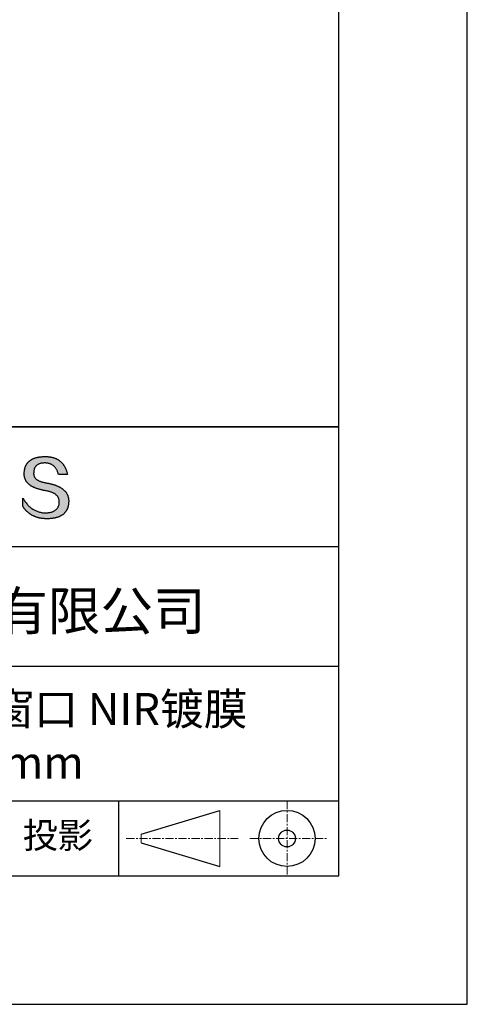
# Model space of a CAD drawing. Units: millimetres. Extents: x 0 to 297, y -2 to 208.
# Drawn here: x 262 to 297, y -2 to 75 of the extents above; entities that cross this region are included whole.
import ezdxf

# ---------------------------------------------------------------- set-up
doc = ezdxf.new("R2010")
doc.units = ezdxf.units.MM
doc.linetypes.add('CENTER', pattern=[10.16, 6.35, -1.27, 1.27, -1.27])
for name, color, linetype in [('1轮廓实线层', 7, 'Continuous'), ('6文字层', 3, 'Continuous'), ('细实线层', 7, 'Continuous')]:
    doc.layers.add(name, color=color, linetype=linetype)
doc.layers.add('3中心线层', color=1, linetype='CENTER', lineweight=9)
doc.layers.add('粗实线层', color=7, linetype='Continuous', lineweight=25)

# ---------------------------------------------------------------- blocks, each defined once
blk = doc.blocks.new('*X6')
at = {"layer": '粗实线层'}
for p, q in [((138.5, -95), (138.5, 95)), ((-138.5, -95), (138.5, -95))]:
    blk.add_line(p, q, dxfattribs=at)
at = {"layer": '细实线层'}
for p, q in [((148.5, -105), (148.5, 105)), ((-148.5, -105), (148.5, -105))]:
    blk.add_line(p, q, dxfattribs=at)

msp = doc.modelspace()

# ---------------------------------------------------------------- hatches: boundary and pattern name
msp.add_hatch(color=256).paths.add_polyline_path([(265.472, 37.804), (265.461, 37.834), (265.449, 37.864), (265.436, 37.893), (265.423, 37.922), (265.408, 37.95), (265.393, 37.978), (265.376, 38.005), (265.359, 38.033), (265.341, 38.059), (265.323, 38.086), (265.303, 38.112), (265.282, 38.137), (265.261, 38.162), (265.239, 38.187), (265.215, 38.211), (265.191, 38.235), (265.166, 38.259), (265.141, 38.282), (265.114, 38.305), (265.087, 38.327), (265.058, 38.349), (265.029, 38.37), (264.999, 38.392), (264.968, 38.412), (264.936, 38.433), (264.904, 38.452), (264.87, 38.472), (264.836, 38.491), (264.8, 38.51), (264.764, 38.528), (264.727, 38.546), (264.689, 38.563), (264.651, 38.58), (264.611, 38.597), (264.571, 38.613), (264.529, 38.629), (264.487, 38.644), (264.444, 38.659), (264.4, 38.674), (264.355, 38.688), (264.31, 38.702), (264.263, 38.716), (264.216, 38.729), (264.168, 38.741), (264.119, 38.753), (264.069, 38.765), (264.018, 38.776), (263.966, 38.787), (263.914, 38.798), (263.86, 38.808), (263.806, 38.818), (263.742, 38.828), (263.68, 38.839), (263.621, 38.851), (263.563, 38.864), (263.508, 38.877), (263.454, 38.892), (263.403, 38.908), (263.354, 38.924), (263.307, 38.942), (263.262, 38.96), (263.219, 38.98), (263.179, 39), (263.14, 39.021), (263.103, 39.043), (263.069, 39.067), (263.037, 39.091), (263.007, 39.116), (262.979, 39.142), (262.953, 39.169), (262.929, 39.196), (262.907, 39.225), (262.888, 39.255), (262.87, 39.286), (262.855, 39.317), (262.842, 39.35), (262.83, 39.383), (262.821, 39.418), (262.814, 39.453), (262.81, 39.489), (262.807, 39.527), (262.806, 39.565), (262.808, 39.604), (262.81, 39.651), (262.814, 39.696), (262.819, 39.74), (262.826, 39.783), (262.834, 39.824), (262.845, 39.864), (262.857, 39.902), (262.87, 39.938), (262.885, 39.973), (262.902, 40.007), (262.92, 40.039), (262.94, 40.069), (262.962, 40.099), (262.985, 40.126), (263.01, 40.152), (263.037, 40.177), (263.065, 40.2), (263.095, 40.222), (263.126, 40.242), (263.159, 40.26), (263.194, 40.278), (263.23, 40.293), (263.268, 40.307), (263.308, 40.32), (263.349, 40.331), (263.392, 40.341), (263.437, 40.349), (263.483, 40.356), (263.531, 40.361), (263.58, 40.365), (263.631, 40.367), (263.684, 40.368), (263.734, 40.367), (263.783, 40.364), (263.831, 40.36), (263.878, 40.354), (263.924, 40.346), (263.969, 40.336), (264.013, 40.325), (264.055, 40.312), (264.097, 40.297), (264.137, 40.281), (264.176, 40.262), (264.214, 40.242), (264.251, 40.22), (264.287, 40.197), (264.322, 40.171), (264.356, 40.144), (264.388, 40.115), (264.42, 40.085), (264.45, 40.052), (264.479, 40.018), (264.507, 39.982), (264.534, 39.945), (264.56, 39.906), (264.585, 39.864), (264.608, 39.822), (264.631, 39.777), (264.652, 39.731), (264.673, 39.683), (264.692, 39.633), (264.71, 39.581), (264.727, 39.528), (264.743, 39.473), (265.435, 39.473), (265.426, 39.516), (265.416, 39.559), (265.406, 39.601), (265.395, 39.642), (265.383, 39.683), (265.371, 39.723), (265.358, 39.762), (265.345, 39.8), (265.331, 39.838), (265.317, 39.875), (265.302, 39.912), (265.286, 39.948), (265.27, 39.983), (265.254, 40.017), (265.236, 40.051), (265.219, 40.084), (265.2, 40.116), (265.181, 40.148), (265.162, 40.179), (265.141, 40.21), (265.121, 40.239), (265.099, 40.268), (265.077, 40.297), (265.055, 40.324), (265.032, 40.351), (265.008, 40.377), (264.984, 40.403), (264.959, 40.428), (264.934, 40.452), (264.908, 40.476), (264.882, 40.499), (264.855, 40.521), (264.827, 40.542), (264.799, 40.563), (264.77, 40.583), (264.74, 40.603), (264.711, 40.621), (264.68, 40.639), (264.649, 40.657), (264.617, 40.674), (264.585, 40.69), (264.552, 40.705), (264.519, 40.72), (264.485, 40.734), (264.45, 40.747), (264.415, 40.76), (264.379, 40.771), (264.343, 40.783), (264.306, 40.793), (264.269, 40.803), (264.231, 40.812), (264.192, 40.821), (264.153, 40.829), (264.113, 40.836), (264.073, 40.842), (264.032, 40.848), (263.99, 40.853), (263.948, 40.858), (263.905, 40.862), (263.862, 40.865), (263.818, 40.867), (263.774, 40.869), (263.729, 40.87), (263.684, 40.87), (263.635, 40.869), (263.587, 40.868), (263.54, 40.865), (263.493, 40.863), (263.448, 40.859), (263.403, 40.855), (263.359, 40.851), (263.315, 40.845), (263.273, 40.84), (263.231, 40.833), (263.19, 40.826), (263.149, 40.819), (263.109, 40.811), (263.07, 40.802), (263.032, 40.793), (262.995, 40.783), (262.958, 40.772), (262.922, 40.761), (262.887, 40.749), (262.852, 40.737), (262.819, 40.724), (262.786, 40.711), (262.754, 40.696), (262.722, 40.682), (262.691, 40.666), (262.661, 40.651), (262.632, 40.634), (262.604, 40.617), (262.576, 40.599), (262.549, 40.581), (262.523, 40.562), (262.497, 40.543), (262.472, 40.522), (262.448, 40.502), (262.425, 40.481), (262.403, 40.459), (262.381, 40.436), (262.36, 40.413), (262.339, 40.389), (262.32, 40.365), (262.301, 40.34), (262.283, 40.315), (262.266, 40.289), (262.249, 40.262), (262.233, 40.235), (262.218, 40.207), (262.204, 40.179), (262.19, 40.15), (262.178, 40.12), (262.166, 40.09), (262.154, 40.059), (262.144, 40.028), (262.134, 39.995), (262.125, 39.963), (262.116, 39.93), (262.109, 39.896), (262.102, 39.861), (262.096, 39.826), (262.09, 39.791), (262.086, 39.755), (262.082, 39.718), (262.079, 39.68), (262.076, 39.642), (262.075, 39.604), (262.073, 39.569), (262.071, 39.535), (262.071, 39.501), (262.072, 39.468), (262.073, 39.435), (262.075, 39.402), (262.079, 39.37), (262.083, 39.338), (262.088, 39.307), (262.094, 39.276), (262.101, 39.246), (262.108, 39.215), (262.117, 39.186), (262.127, 39.156), (262.137, 39.128), (262.148, 39.099), (262.161, 39.071), (262.174, 39.043), (262.188, 39.016), (262.203, 38.989), (262.218, 38.962), (262.235, 38.936), (262.253, 38.911), (262.271, 38.885), (262.291, 38.861), (262.311, 38.836), (262.332, 38.812), (262.354, 38.788), (262.377, 38.765), (262.401, 38.742), (262.426, 38.72), (262.451, 38.698), (262.478, 38.676), (262.505, 38.655), (262.534, 38.634), (262.563, 38.614), (262.593, 38.594), (262.624, 38.574), (262.656, 38.555), (262.689, 38.536), (262.722, 38.518), (262.757, 38.5), (262.792, 38.482), (262.829, 38.465), (262.866, 38.448), (262.904, 38.432), (262.943, 38.416), (262.983, 38.4), (263.024, 38.385), (263.066, 38.37), (263.109, 38.356), (263.152, 38.342), (263.197, 38.329), (263.242, 38.316), (263.288, 38.303), (263.335, 38.291), (263.383, 38.279), (263.432, 38.267), (263.482, 38.256), (263.533, 38.245), (263.584, 38.235), (263.637, 38.225), (263.69, 38.216), (263.745, 38.207), (263.81, 38.195), (263.873, 38.183), (263.934, 38.169), (263.993, 38.155), (264.05, 38.139), (264.104, 38.123), (264.157, 38.105), (264.208, 38.087), (264.256, 38.067), (264.303, 38.046), (264.347, 38.025), (264.39, 38.002), (264.43, 37.978), (264.468, 37.953), (264.505, 37.928), (264.539, 37.901), (264.571, 37.873), (264.601, 37.844), (264.629, 37.814), (264.655, 37.784), (264.678, 37.752), (264.7, 37.719), (264.72, 37.685), (264.737, 37.65), (264.753, 37.614), (264.766, 37.577), (264.778, 37.539), (264.787, 37.5), (264.794, 37.46), (264.8, 37.419), (264.803, 37.377), (264.804, 37.333), (264.801, 37.282), (264.797, 37.233), (264.791, 37.185), (264.782, 37.139), (264.772, 37.094), (264.759, 37.051), (264.745, 37.009), (264.729, 36.969), (264.71, 36.931), (264.689, 36.894), (264.667, 36.858), (264.642, 36.825), (264.616, 36.793), (264.587, 36.762), (264.556, 36.733), (264.524, 36.706), (264.489, 36.68), (264.452, 36.656), (264.413, 36.633), (264.372, 36.612), (264.33, 36.592), (264.285, 36.574), (264.238, 36.558), (264.189, 36.543), (264.138, 36.53), (264.085, 36.519), (264.03, 36.508), (263.973, 36.5), (263.914, 36.493), (263.853, 36.488), (263.789, 36.484), (263.724, 36.482), (263.656, 36.484), (263.588, 36.489), (263.522, 36.496), (263.456, 36.505), (263.391, 36.516), (263.327, 36.529), (263.264, 36.545), (263.201, 36.562), (263.139, 36.582), (263.079, 36.604), (263.019, 36.628), (262.96, 36.655), (262.901, 36.683), (262.844, 36.714), (262.787, 36.747), (262.731, 36.782), (262.676, 36.819), (262.622, 36.859), (262.569, 36.9), (262.517, 36.944), (262.465, 36.99), (262.414, 37.038), (262.364, 37.089), (262.315, 37.141), (262.267, 37.196), (262.22, 37.252), (262.173, 37.311), (262.127, 37.373), (262.082, 37.436), (262.038, 37.502), (261.995, 37.569), (261.952, 37.639), (261.952, 37.006), (261.972, 36.976), (261.991, 36.946), (262.011, 36.916), (262.031, 36.887), (262.052, 36.858), (262.073, 36.83), (262.094, 36.803), (262.115, 36.776), (262.137, 36.749), (262.159, 36.723), (262.182, 36.697), (262.204, 36.672), (262.228, 36.647), (262.251, 36.623), (262.275, 36.599), (262.299, 36.576), (262.323, 36.553), (262.348, 36.531), (262.373, 36.509), (262.398, 36.488), (262.424, 36.467), (262.449, 36.447), (262.476, 36.427), (262.502, 36.407), (262.529, 36.388), (262.556, 36.37), (262.584, 36.352), (262.612, 36.334), (262.64, 36.317), (262.668, 36.301), (262.697, 36.285), (262.726, 36.269), (262.756, 36.254), (262.785, 36.239), (262.816, 36.225), (262.846, 36.212), (262.877, 36.198), (262.908, 36.186), (262.939, 36.173), (262.971, 36.162), (263.003, 36.15), (263.035, 36.14), (263.068, 36.129), (263.1, 36.12), (263.134, 36.11), (263.167, 36.101), (263.201, 36.093), (263.235, 36.085), (263.27, 36.078), (263.305, 36.071), (263.34, 36.064), (263.375, 36.058), (263.411, 36.053), (263.447, 36.048), (263.484, 36.043), (263.521, 36.039), (263.558, 36.035), (263.595, 36.032), (263.633, 36.03), (263.671, 36.027), (263.709, 36.026), (263.748, 36.025), (263.787, 36.024), (263.826, 36.024), (263.879, 36.024), (263.93, 36.025), (263.981, 36.027), (264.031, 36.029), (264.08, 36.032), (264.128, 36.035), (264.176, 36.04), (264.223, 36.045), (264.268, 36.05), (264.314, 36.057), (264.358, 36.064), (264.401, 36.071), (264.444, 36.079), (264.486, 36.088), (264.527, 36.098), (264.567, 36.108), (264.606, 36.119), (264.645, 36.131), (264.683, 36.143), (264.719, 36.156), (264.756, 36.169), (264.791, 36.184), (264.825, 36.198), (264.859, 36.214), (264.892, 36.23), (264.924, 36.247), (264.955, 36.265), (264.985, 36.283), (265.015, 36.302), (265.044, 36.321), (265.072, 36.341), (265.099, 36.362), (265.125, 36.383), (265.151, 36.406), (265.175, 36.428), (265.199, 36.452), (265.222, 36.476), (265.245, 36.501), (265.266, 36.526), (265.287, 36.552), (265.306, 36.579), (265.325, 36.607), (265.344, 36.635), (265.361, 36.663), (265.378, 36.693), (265.393, 36.723), (265.408, 36.754), (265.422, 36.785), (265.436, 36.817), (265.448, 36.85), (265.46, 36.883), (265.47, 36.917), (265.48, 36.952), (265.49, 36.987), (265.498, 37.023), (265.506, 37.06), (265.512, 37.097), (265.518, 37.135), (265.523, 37.174), (265.528, 37.213), (265.531, 37.253), (265.534, 37.294), (265.536, 37.335), (265.537, 37.377), (265.537, 37.412), (265.536, 37.447), (265.535, 37.482), (265.532, 37.516), (265.529, 37.549), (265.525, 37.583), (265.52, 37.615), (265.514, 37.648), (265.507, 37.68), (265.5, 37.712), (265.491, 37.743), (265.482, 37.774), (265.48, 37.78)])

# ---------------------------------------------------------------- linework, layer by layer
for points in [[(262.075, 39.604), (262.076, 39.642), (262.079, 39.68), (262.082, 39.718), (262.086, 39.755), (262.09, 39.791), (262.096, 39.826), (262.102, 39.861), (262.109, 39.896), (262.116, 39.93), (262.125, 39.963), (262.134, 39.995), (262.144, 40.028), (262.154, 40.059), (262.166, 40.09), (262.178, 40.12), (262.19, 40.15), (262.204, 40.179), (262.218, 40.207), (262.233, 40.235), (262.249, 40.262), (262.266, 40.289), (262.283, 40.315), (262.301, 40.34), (262.32, 40.365), (262.339, 40.389), (262.36, 40.413), (262.381, 40.436), (262.403, 40.459), (262.425, 40.481), (262.448, 40.502), (262.472, 40.522), (262.497, 40.543), (262.523, 40.562), (262.549, 40.581), (262.576, 40.599), (262.604, 40.617), (262.632, 40.634), (262.661, 40.651), (262.691, 40.666), (262.722, 40.682), (262.754, 40.696), (262.786, 40.711), (262.819, 40.724), (262.852, 40.737), (262.887, 40.749), (262.922, 40.761), (262.958, 40.772), (262.995, 40.783), (263.032, 40.793), (263.07, 40.802), (263.109, 40.811), (263.149, 40.819), (263.19, 40.826), (263.231, 40.833), (263.273, 40.84), (263.315, 40.845), (263.359, 40.851), (263.403, 40.855), (263.448, 40.859), (263.493, 40.863), (263.54, 40.865), (263.587, 40.868), (263.635, 40.869), (263.684, 40.87)], [(263.684, 40.87), (263.729, 40.87), (263.774, 40.869), (263.818, 40.867), (263.862, 40.865), (263.905, 40.862), (263.948, 40.858), (263.99, 40.853), (264.032, 40.848), (264.073, 40.842), (264.113, 40.836), (264.153, 40.829), (264.192, 40.821), (264.231, 40.812), (264.269, 40.803), (264.306, 40.793), (264.343, 40.783), (264.379, 40.771), (264.415, 40.76), (264.45, 40.747), (264.485, 40.734), (264.519, 40.72), (264.552, 40.705), (264.585, 40.69), (264.617, 40.674), (264.649, 40.657), (264.68, 40.639), (264.711, 40.621), (264.74, 40.603), (264.77, 40.583), (264.799, 40.563), (264.827, 40.542), (264.855, 40.521), (264.882, 40.499), (264.908, 40.476), (264.934, 40.452), (264.959, 40.428), (264.984, 40.403), (265.008, 40.377), (265.032, 40.351), (265.055, 40.324), (265.077, 40.297), (265.099, 40.268), (265.121, 40.239), (265.141, 40.21), (265.162, 40.179), (265.181, 40.148), (265.2, 40.116), (265.219, 40.084), (265.236, 40.051), (265.254, 40.017), (265.27, 39.983), (265.286, 39.948), (265.302, 39.912), (265.317, 39.875), (265.331, 39.838), (265.345, 39.8), (265.358, 39.762), (265.371, 39.723), (265.383, 39.683), (265.395, 39.642), (265.406, 39.601), (265.416, 39.559), (265.426, 39.516), (265.435, 39.473)], [(264.743, 39.473), (264.727, 39.528), (264.71, 39.581), (264.692, 39.633), (264.673, 39.683), (264.652, 39.731), (264.631, 39.777), (264.608, 39.822), (264.585, 39.864), (264.56, 39.906), (264.534, 39.945), (264.507, 39.982), (264.479, 40.018), (264.45, 40.052), (264.42, 40.085), (264.388, 40.115), (264.356, 40.144), (264.322, 40.171), (264.287, 40.197), (264.251, 40.22), (264.214, 40.242), (264.176, 40.262), (264.137, 40.281), (264.097, 40.297), (264.055, 40.312), (264.013, 40.325), (263.969, 40.336), (263.924, 40.346), (263.878, 40.354), (263.831, 40.36), (263.783, 40.364), (263.734, 40.367), (263.684, 40.368), (263.631, 40.367), (263.58, 40.365), (263.531, 40.361), (263.483, 40.356), (263.437, 40.349), (263.392, 40.341), (263.349, 40.331), (263.308, 40.32), (263.268, 40.307), (263.23, 40.293), (263.194, 40.278), (263.159, 40.26), (263.126, 40.242), (263.095, 40.222), (263.065, 40.2), (263.037, 40.177), (263.01, 40.152), (262.985, 40.126), (262.962, 40.099), (262.94, 40.069), (262.92, 40.039), (262.902, 40.007), (262.885, 39.973), (262.87, 39.938), (262.857, 39.902), (262.845, 39.864), (262.834, 39.824), (262.826, 39.783), (262.819, 39.74), (262.814, 39.696), (262.81, 39.651), (262.808, 39.604)], [(263.745, 38.207), (263.69, 38.216), (263.637, 38.225), (263.584, 38.235), (263.533, 38.245), (263.482, 38.256), (263.432, 38.267), (263.383, 38.279), (263.335, 38.291), (263.288, 38.303), (263.242, 38.316), (263.197, 38.329), (263.152, 38.342), (263.109, 38.356), (263.066, 38.37), (263.024, 38.385), (262.983, 38.4), (262.943, 38.416), (262.904, 38.432), (262.866, 38.448), (262.829, 38.465), (262.792, 38.482), (262.757, 38.5), (262.722, 38.518), (262.689, 38.536), (262.656, 38.555), (262.624, 38.574), (262.593, 38.594), (262.563, 38.614), (262.534, 38.634), (262.505, 38.655), (262.478, 38.676), (262.451, 38.698), (262.426, 38.72), (262.401, 38.742), (262.377, 38.765), (262.354, 38.788), (262.332, 38.812), (262.311, 38.836), (262.291, 38.861), (262.271, 38.885), (262.253, 38.911), (262.235, 38.936), (262.218, 38.962), (262.203, 38.989), (262.188, 39.016), (262.174, 39.043), (262.161, 39.071), (262.148, 39.099), (262.137, 39.128), (262.127, 39.156), (262.117, 39.186), (262.108, 39.215), (262.101, 39.246), (262.094, 39.276), (262.088, 39.307), (262.083, 39.338), (262.079, 39.37), (262.075, 39.402), (262.073, 39.435), (262.072, 39.468), (262.071, 39.501), (262.071, 39.535), (262.073, 39.569), (262.075, 39.604)], [(262.808, 39.604), (262.806, 39.565), (262.807, 39.527), (262.81, 39.489), (262.814, 39.453), (262.821, 39.418), (262.83, 39.383), (262.842, 39.35), (262.855, 39.317), (262.87, 39.286), (262.888, 39.255), (262.907, 39.225), (262.929, 39.196), (262.953, 39.169), (262.979, 39.142), (263.007, 39.116), (263.037, 39.091), (263.069, 39.067), (263.103, 39.043), (263.14, 39.021), (263.179, 39), (263.219, 38.98), (263.262, 38.96), (263.307, 38.942), (263.354, 38.924), (263.403, 38.908), (263.454, 38.892), (263.508, 38.877), (263.563, 38.864), (263.621, 38.851), (263.68, 38.839), (263.742, 38.828), (263.806, 38.818)], [(265.435, 39.473), (265.434, 39.473), (265.433, 39.473), (265.431, 39.473), (265.427, 39.473), (265.423, 39.473), (265.418, 39.473), (265.412, 39.473), (265.405, 39.473), (265.398, 39.473), (265.39, 39.473), (265.381, 39.473), (265.371, 39.473), (265.361, 39.473), (265.35, 39.473), (265.339, 39.473), (265.327, 39.473), (265.314, 39.473), (265.302, 39.473), (265.274, 39.473), (265.246, 39.473), (265.216, 39.473), (265.185, 39.473), (265.153, 39.473), (265.089, 39.473), (265.024, 39.473), (264.993, 39.473), (264.962, 39.473), (264.932, 39.473), (264.903, 39.473), (264.876, 39.473), (264.863, 39.473), (264.851, 39.473), (264.839, 39.473), (264.828, 39.473), (264.817, 39.473), (264.807, 39.473), (264.797, 39.473), (264.788, 39.473), (264.78, 39.473), (264.772, 39.473), (264.766, 39.473), (264.76, 39.473), (264.755, 39.473), (264.75, 39.473), (264.747, 39.473), (264.745, 39.473), (264.743, 39.473), (264.743, 39.473)], [(263.806, 38.818), (263.86, 38.808), (263.914, 38.798), (263.966, 38.787), (264.018, 38.776), (264.069, 38.765), (264.119, 38.753), (264.168, 38.741), (264.216, 38.729), (264.263, 38.716), (264.31, 38.702), (264.355, 38.688), (264.4, 38.674), (264.444, 38.659), (264.487, 38.644), (264.529, 38.629), (264.571, 38.613), (264.611, 38.597), (264.651, 38.58), (264.689, 38.563), (264.727, 38.546), (264.764, 38.528), (264.8, 38.51), (264.836, 38.491), (264.87, 38.472), (264.904, 38.452), (264.936, 38.433), (264.968, 38.412), (264.999, 38.392), (265.029, 38.37), (265.058, 38.349), (265.087, 38.327), (265.114, 38.305), (265.141, 38.282), (265.166, 38.259), (265.191, 38.235), (265.215, 38.211), (265.239, 38.187), (265.261, 38.162), (265.282, 38.137), (265.303, 38.112), (265.323, 38.086), (265.341, 38.059), (265.359, 38.033), (265.376, 38.005), (265.393, 37.978), (265.408, 37.95), (265.423, 37.922), (265.436, 37.893), (265.449, 37.864), (265.461, 37.834), (265.472, 37.804), (265.482, 37.774), (265.491, 37.743), (265.5, 37.712), (265.507, 37.68), (265.514, 37.648), (265.52, 37.615), (265.525, 37.583), (265.529, 37.549), (265.532, 37.516), (265.535, 37.482), (265.536, 37.447), (265.537, 37.412), (265.537, 37.377)], [(261.952, 37.639), (261.995, 37.569), (262.038, 37.502), (262.082, 37.436), (262.127, 37.373), (262.173, 37.311), (262.22, 37.252), (262.267, 37.196), (262.315, 37.141), (262.364, 37.089), (262.414, 37.038), (262.465, 36.99), (262.517, 36.944), (262.569, 36.9), (262.622, 36.859), (262.676, 36.819), (262.731, 36.782), (262.787, 36.747), (262.844, 36.714), (262.901, 36.683), (262.96, 36.655), (263.019, 36.628), (263.079, 36.604), (263.139, 36.582), (263.201, 36.562), (263.264, 36.545), (263.327, 36.529), (263.391, 36.516), (263.456, 36.505), (263.522, 36.496), (263.588, 36.489), (263.656, 36.484), (263.724, 36.482)], [(261.952, 37.006), (261.952, 37.006), (261.952, 37.008), (261.952, 37.01), (261.952, 37.013), (261.952, 37.017), (261.952, 37.022), (261.952, 37.027), (261.952, 37.033), (261.952, 37.04), (261.952, 37.048), (261.952, 37.056), (261.952, 37.064), (261.952, 37.074), (261.952, 37.084), (261.952, 37.094), (261.952, 37.105), (261.952, 37.128), (261.952, 37.153), (261.952, 37.179), (261.952, 37.206), (261.952, 37.235), (261.952, 37.263), (261.952, 37.323), (261.952, 37.382), (261.952, 37.411), (261.952, 37.439), (261.952, 37.466), (261.952, 37.492), (261.952, 37.517), (261.952, 37.54), (261.952, 37.551), (261.952, 37.561), (261.952, 37.571), (261.952, 37.581), (261.952, 37.589), (261.952, 37.598), (261.952, 37.605), (261.952, 37.612), (261.952, 37.618), (261.952, 37.623), (261.952, 37.628), (261.952, 37.632), (261.952, 37.635), (261.952, 37.637), (261.952, 37.639), (261.952, 37.639)], [(264.804, 37.333), (264.803, 37.377), (264.8, 37.419), (264.794, 37.46), (264.787, 37.5), (264.778, 37.539), (264.766, 37.577), (264.753, 37.614), (264.737, 37.65), (264.72, 37.685), (264.7, 37.719), (264.678, 37.752), (264.655, 37.784), (264.629, 37.814), (264.601, 37.844), (264.571, 37.873), (264.539, 37.901), (264.505, 37.928), (264.468, 37.953), (264.43, 37.978), (264.39, 38.002), (264.347, 38.025), (264.303, 38.046), (264.256, 38.067), (264.208, 38.087), (264.157, 38.105), (264.104, 38.123), (264.05, 38.139), (263.993, 38.155), (263.934, 38.169), (263.873, 38.183), (263.81, 38.195), (263.745, 38.207)], [(265.537, 37.377), (265.536, 37.335), (265.534, 37.294), (265.531, 37.253), (265.528, 37.213), (265.523, 37.174), (265.518, 37.135), (265.512, 37.097), (265.506, 37.06), (265.498, 37.023), (265.49, 36.987), (265.48, 36.952), (265.47, 36.917), (265.46, 36.883), (265.448, 36.85), (265.436, 36.817), (265.422, 36.785), (265.408, 36.754), (265.393, 36.723), (265.378, 36.693), (265.361, 36.663), (265.344, 36.635), (265.325, 36.607), (265.306, 36.579), (265.287, 36.552), (265.266, 36.526), (265.245, 36.501), (265.222, 36.476), (265.199, 36.452), (265.175, 36.428), (265.151, 36.406), (265.125, 36.383), (265.099, 36.362), (265.072, 36.341), (265.044, 36.321), (265.015, 36.302), (264.985, 36.283), (264.955, 36.265), (264.924, 36.247), (264.892, 36.23), (264.859, 36.214), (264.825, 36.198), (264.791, 36.184), (264.756, 36.169), (264.719, 36.156), (264.683, 36.143), (264.645, 36.131), (264.606, 36.119), (264.567, 36.108), (264.527, 36.098), (264.486, 36.088), (264.444, 36.079), (264.401, 36.071), (264.358, 36.064), (264.314, 36.057), (264.268, 36.05), (264.223, 36.045), (264.176, 36.04), (264.128, 36.035), (264.08, 36.032), (264.031, 36.029), (263.981, 36.027), (263.93, 36.025), (263.879, 36.024), (263.826, 36.024), (263.787, 36.024), (263.748, 36.025), (263.709, 36.026), (263.671, 36.027), (263.633, 36.03), (263.595, 36.032), (263.558, 36.035), (263.521, 36.039), (263.484, 36.043), (263.447, 36.048), (263.411, 36.053), (263.375, 36.058), (263.34, 36.064), (263.305, 36.071), (263.27, 36.078), (263.235, 36.085), (263.201, 36.093), (263.167, 36.101), (263.134, 36.11), (263.1, 36.12), (263.068, 36.129), (263.035, 36.14), (263.003, 36.15), (262.971, 36.162), (262.939, 36.173), (262.908, 36.186), (262.877, 36.198), (262.846, 36.212), (262.816, 36.225), (262.785, 36.239), (262.756, 36.254), (262.726, 36.269), (262.697, 36.285), (262.668, 36.301), (262.64, 36.317), (262.612, 36.334), (262.584, 36.352), (262.556, 36.37), (262.529, 36.388), (262.502, 36.407), (262.476, 36.427), (262.449, 36.447), (262.424, 36.467), (262.398, 36.488), (262.373, 36.509), (262.348, 36.531), (262.323, 36.553), (262.299, 36.576), (262.275, 36.599), (262.251, 36.623), (262.228, 36.647), (262.204, 36.672), (262.182, 36.697), (262.159, 36.723), (262.137, 36.749), (262.115, 36.776), (262.094, 36.803), (262.073, 36.83), (262.052, 36.858), (262.031, 36.887), (262.011, 36.916), (261.991, 36.946), (261.972, 36.976), (261.952, 37.006)], [(263.724, 36.482), (263.789, 36.484), (263.853, 36.488), (263.914, 36.493), (263.973, 36.5), (264.03, 36.508), (264.085, 36.519), (264.138, 36.53), (264.189, 36.543), (264.238, 36.558), (264.285, 36.574), (264.33, 36.592), (264.372, 36.612), (264.413, 36.633), (264.452, 36.656), (264.489, 36.68), (264.524, 36.706), (264.556, 36.733), (264.587, 36.762), (264.616, 36.793), (264.642, 36.825), (264.667, 36.858), (264.689, 36.894), (264.71, 36.931), (264.729, 36.969), (264.745, 37.009), (264.759, 37.051), (264.772, 37.094), (264.782, 37.139), (264.791, 37.185), (264.797, 37.233), (264.801, 37.282), (264.804, 37.333)]]:
    msp.add_lwpolyline(points)
at = {"layer": '1轮廓实线层'}
msp.add_line((146.597, 8.194), (286.597, 8.194), dxfattribs=at)
at = {"layer": '3中心线层', "color": 7, "ltscale": 0.1}
for p, q in [((282.547, 14.035), (282.547, 8.194)), ((270.027, 11.115), (278.751, 11.115)), ((279.66, 11.115), (285.632, 11.115))]:
    msp.add_line(p, q, dxfattribs=at)
at = {"layer": '3中心线层', "color": 7}
for p, q in [((277.302, 8.927), (277.302, 13.302)), ((271.177, 10.786), (271.177, 11.443))]:
    msp.add_line(p, q, dxfattribs=at)
at = {"layer": '粗实线层'}
for p, q in [((211.597, 43.194), (286.597, 43.194)), ((286.597, 43.194), (211.597, 43.194)), ((211.597, 33.861), (286.597, 33.861)), ((211.597, 24.527), (286.597, 24.527)), ((211.597, 14.035), (286.597, 14.035))]:
    msp.add_line(p, q, dxfattribs=at)
at = {"layer": '细实线层'}
for p, q in [((269.414, 14.035), (269.414, 8.194)), ((271.177, 11.443), (277.302, 13.302)), ((271.177, 10.786), (277.302, 8.927))]:
    msp.add_line(p, q, dxfattribs=at)
for radius in [2.187, 0.656]:
    msp.add_circle((282.547, 11.115), radius, dxfattribs=at)

# ---------------------------------------------------------------- block references
at = {"layer": '粗实线层'}
msp.add_blockref('*X6', (148.097, 103.194), dxfattribs=at)

# ---------------------------------------------------------------- texts
at = {"layer": '6文字层', "attachment_point": 5}
for s, insert, char_height, width in [('{\\fMicrosoft YaHei|b0|i0|c134|p34;联合光科技（北京）有限公司}', (249.601, 28.842), 3, 54.93812), ('{\\fMicrosoft YaHei|b0|i0|c134|p34;K9标准精度平面窗口 NIR镀膜^J\\fMicrosoft YaHei|b0|i0|c0|p34;D=\\fMicrosoft YaHei|b0|i0|c134|p34;30.00\\fMicrosoft YaHei|b0|i0|c0|p34;mm }', (257.176, 19.117), 2.5, 58.87635), ('{\\fSimSun|b0|i0|c134|p2;\\H0.91429x;投影} ', (264.686, 11.359), 2.1875, 17.84856)]:
    msp.add_mtext(s, dxfattribs=dict(at, insert=insert, char_height=char_height, width=width))

doc.saveas('drawing.dxf')
